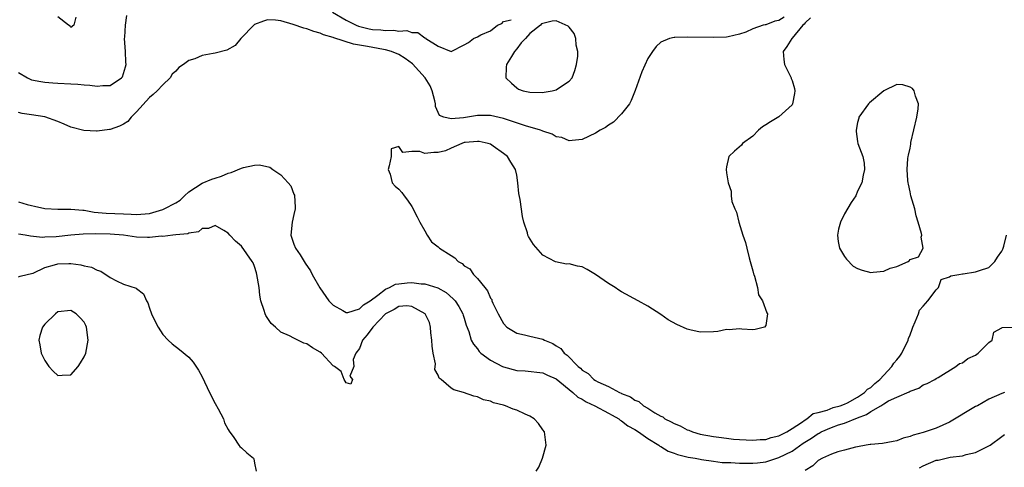
# Model space of a CAD drawing. Units: inches. Extents: x 2598000 to 2601000, y 1512000 to 1515000.
# Drawn here: x 2599763 to 2599913, y 1512118 to 1512186 of the extents above; entities that cross this region are included whole.
import ezdxf

# ---------------------------------------------------------------- set-up
doc = ezdxf.new("R2010")
doc.units = ezdxf.units.IN
doc.header["$MEASUREMENT"] = 0
doc.layers.add('LD25981512_2ft', color=53, linetype='Continuous')

msp = doc.modelspace()

# ---------------------------------------------------------------- linework, layer by layer
at = {"layer": 'LD25981512_2ft'}
for points, elevation in [([(2599810.89, 1512187), (2599813, 1512185.78), (2599814.52, 1512185), (2599814.86, 1512184.86), (2599816.47, 1512184.47), (2599817, 1512184.37), (2599818.29, 1512184.29), (2599819, 1512184.19), (2599820.26, 1512184.26), (2599821, 1512184.11), (2599822.21, 1512184.21), (2599823, 1512183.89), (2599823.92, 1512183.92), (2599825, 1512183.08), (2599825.08, 1512183.08), (2599825.15, 1512183), (2599827, 1512181.82), (2599829, 1512181), (2599831, 1512182.01), (2599831.62, 1512182.38), (2599832.38, 1512183), (2599833, 1512183.25), (2599833.54, 1512183.54), (2599835, 1512184.16), (2599836.08, 1512185), (2599836.72, 1512185.28), (2599837, 1512185.58), (2599838.15, 1512185.85)], 7804), ([(2599763, 1512177.79), (2599764.35, 1512177), (2599764.79, 1512176.79), (2599765, 1512176.7), (2599766.42, 1512176.42), (2599767, 1512176.32), (2599768.21, 1512176.21), (2599769, 1512176.16), (2599771, 1512176.05), (2599772.02, 1512176.02), (2599773, 1512175.9), (2599773.89, 1512175.89), (2599775, 1512175.7), (2599775.84, 1512175.84), (2599777, 1512175.8), (2599778.71, 1512177), (2599778.86, 1512177.14), (2599779.34, 1512178.66), (2599779.41, 1512179), (2599779.38, 1512179.38), (2599779.3, 1512181), (2599779.16, 1512183), (2599779.19, 1512183.19), (2599779.34, 1512185), (2599779.51, 1512186.49)], 7804), ([(2599879.78, 1512186.22), (2599879, 1512185.72), (2599878.39, 1512185.61), (2599877, 1512185.09), (2599876.91, 1512185.09), (2599876.58, 1512185), (2599875, 1512184.44), (2599873.96, 1512183.96), (2599873, 1512183.67), (2599871.25, 1512183.25), (2599871, 1512183.21), (2599869, 1512183.13), (2599865, 1512183.2), (2599863.13, 1512183.13), (2599863, 1512183.15), (2599862.32, 1512183), (2599861, 1512182.42), (2599860.25, 1512181.75), (2599859.72, 1512181), (2599859, 1512179.93), (2599858.08, 1512177.92), (2599857.08, 1512175.08), (2599856.47, 1512173.53), (2599856.18, 1512173), (2599855, 1512171.51), (2599853.75, 1512170.25), (2599853, 1512169.78), (2599852.56, 1512169.44), (2599851.71, 1512169), (2599851, 1512168.54), (2599849, 1512167.59), (2599847.44, 1512167.44), (2599847, 1512167.37), (2599845.87, 1512167.87), (2599845, 1512168.01), (2599844.41, 1512168.41), (2599843, 1512168.84), (2599842.9, 1512168.9), (2599842.62, 1512169), (2599840.35, 1512169.65), (2599837, 1512170.81), (2599835, 1512171.24), (2599833, 1512171.23), (2599830.9, 1512170.9), (2599829, 1512170.73), (2599827.86, 1512171), (2599827.23, 1512171.23), (2599826.61, 1512172.61), (2599826.62, 1512173), (2599826.53, 1512173.47), (2599826.12, 1512175), (2599825.77, 1512175.77), (2599825.01, 1512177), (2599823.11, 1512179.11), (2599821.96, 1512179.96), (2599821, 1512180.53), (2599819.91, 1512181), (2599819, 1512181.28), (2599818.67, 1512181.33), (2599816.21, 1512181.79), (2599814.1, 1512182.1), (2599811.08, 1512183.08), (2599811, 1512183.12), (2599809.54, 1512183.54), (2599809, 1512183.8), (2599808.03, 1512184.03), (2599807, 1512184.46), (2599806.54, 1512184.54), (2599804.88, 1512185.12), (2599803, 1512185.7), (2599802.22, 1512185.78), (2599801, 1512185.85), (2599800.35, 1512185.65), (2599799, 1512185.1), (2599798.94, 1512185.06), (2599796.93, 1512183), (2599796.07, 1512181.93), (2599794.8, 1512181.2), (2599793, 1512180.74), (2599792.7, 1512180.7), (2599791, 1512180.38), (2599789.91, 1512179.91), (2599789, 1512179.65), (2599788.15, 1512179), (2599787.46, 1512178.54), (2599787, 1512178.01), (2599786.45, 1512177.55), (2599786.13, 1512177), (2599785, 1512175.93), (2599784.13, 1512175), (2599783.55, 1512174.45), (2599783, 1512173.99), (2599781, 1512171.8), (2599780.17, 1512171), (2599779.65, 1512170.35), (2599779, 1512169.9), (2599778.4, 1512169.6), (2599777, 1512169.13), (2599776.87, 1512169.13), (2599775, 1512168.88), (2599774.88, 1512168.88), (2599772.94, 1512168.94), (2599771, 1512169.48), (2599769.94, 1512169.94), (2599769, 1512170.33), (2599767.02, 1512171.02), (2599765, 1512171.37), (2599763.53, 1512171.53), (2599763, 1512171.69)], 7802), ([(2599771.74, 1512186.26), (2599771.42, 1512185), (2599771, 1512184.68), (2599770.86, 1512184.86), (2599770.64, 1512185), (2599769, 1512186.3)], 7806), ([(2599883.84, 1512186.16), (2599883, 1512185.36), (2599882.84, 1512185.16), (2599882.66, 1512185), (2599881, 1512183.04), (2599880.95, 1512183), (2599880.21, 1512181.79), (2599879.67, 1512181), (2599879.76, 1512179.76), (2599879.83, 1512179), (2599880.85, 1512177), (2599880.88, 1512176.88), (2599881, 1512176.58), (2599881.37, 1512175.37), (2599881.44, 1512175), (2599881.4, 1512174.6), (2599881.09, 1512173), (2599881, 1512172.86), (2599879, 1512171.04), (2599877.7, 1512170.3), (2599877, 1512169.83), (2599876.49, 1512169.51), (2599875.9, 1512169), (2599875, 1512168.08), (2599873.46, 1512167), (2599873.3, 1512166.7), (2599872.2, 1512165.8), (2599871.35, 1512165), (2599871, 1512163.44), (2599870.93, 1512163), (2599871, 1512162.52), (2599871.25, 1512161), (2599871.72, 1512159.72), (2599871.73, 1512159), (2599871.84, 1512158.16), (2599872.25, 1512157), (2599872.52, 1512156.52), (2599872.87, 1512155), (2599873.51, 1512153), (2599873.9, 1512151.9), (2599874.09, 1512151), (2599874.47, 1512149.53), (2599874.63, 1512149), (2599875, 1512147.56), (2599875.13, 1512147.13), (2599875.16, 1512147), (2599875.25, 1512146.75), (2599875.75, 1512145), (2599875.9, 1512143.9), (2599876.5, 1512143), (2599877.17, 1512141.17), (2599877.28, 1512141), (2599877, 1512139.23), (2599876.78, 1512139), (2599875.4, 1512138.6), (2599875, 1512138.58), (2599873.32, 1512138.68), (2599873, 1512138.74), (2599871.42, 1512138.58), (2599871, 1512138.6), (2599869.66, 1512138.34), (2599869, 1512138.28), (2599867, 1512138.21), (2599865.43, 1512138.57), (2599865, 1512138.65), (2599863.4, 1512139.4), (2599862.11, 1512140.11), (2599861, 1512140.92), (2599859, 1512142.17), (2599857.54, 1512143), (2599855, 1512144.35), (2599854.6, 1512144.6), (2599854.01, 1512145), (2599853, 1512145.62), (2599851.03, 1512147.03), (2599849.76, 1512147.76), (2599849, 1512148.15), (2599848.26, 1512148.26), (2599847, 1512148.65), (2599846.6, 1512148.6), (2599844.94, 1512148.94), (2599843, 1512149.96), (2599841.57, 1512151.57), (2599840.78, 1512152.78), (2599840.7, 1512153), (2599840.62, 1512153.38), (2599840.09, 1512155), (2599839.87, 1512155.87), (2599839.54, 1512158.46), (2599839.34, 1512159.34), (2599839.19, 1512161), (2599839, 1512162.17), (2599838.83, 1512163), (2599838.12, 1512164.12), (2599837.58, 1512165), (2599837, 1512165.46), (2599835.43, 1512166.57), (2599835, 1512166.85), (2599834.63, 1512167), (2599833.27, 1512167.27), (2599833, 1512167.29), (2599831.13, 1512167.13), (2599831, 1512167.11), (2599830.61, 1512167), (2599829, 1512166.25), (2599828.13, 1512165.87), (2599827, 1512165.62), (2599826.37, 1512165.63), (2599825, 1512165.46), (2599824.24, 1512165.76), (2599823, 1512165.76), (2599821.62, 1512165.62), (2599821, 1512166.51), (2599819.82, 1512166.18), (2599819.86, 1512165), (2599819.56, 1512163.56), (2599819.41, 1512163), (2599819.69, 1512162.31), (2599819.98, 1512161), (2599820.48, 1512160.48), (2599821, 1512160.01), (2599821.49, 1512159.49), (2599821.82, 1512159), (2599822.33, 1512158.33), (2599823, 1512157.36), (2599823.82, 1512155.82), (2599824.24, 1512155), (2599825, 1512153.66), (2599825.33, 1512153), (2599826, 1512152), (2599827, 1512151.2), (2599827.2, 1512151), (2599829, 1512149.88), (2599829.57, 1512149.57), (2599830.09, 1512149), (2599830.67, 1512148.67), (2599831, 1512148.35), (2599831.85, 1512147.85), (2599832.43, 1512147), (2599833, 1512146.41), (2599834.14, 1512145), (2599834.54, 1512144.54), (2599835, 1512143.38), (2599835.18, 1512143.18), (2599835.22, 1512143), (2599835.36, 1512142.64), (2599836.19, 1512141), (2599837, 1512139.55), (2599837.51, 1512139), (2599839, 1512138.04), (2599840.18, 1512137.82), (2599841, 1512137.6), (2599843, 1512137.15), (2599843.26, 1512137), (2599844.49, 1512136.49), (2599845, 1512136.15), (2599845.73, 1512135.73), (2599846.25, 1512135), (2599846.69, 1512134.69), (2599848.37, 1512133), (2599848.72, 1512132.72), (2599849, 1512132.41), (2599849.91, 1512131.91), (2599850.74, 1512131), (2599851, 1512130.83), (2599851.36, 1512130.64), (2599853, 1512129.91), (2599854.7, 1512129), (2599854.92, 1512128.92), (2599855, 1512128.86), (2599856.36, 1512128.36), (2599857, 1512127.87), (2599857.65, 1512127.65), (2599858.36, 1512127), (2599859, 1512126.64), (2599860.07, 1512125.93), (2599861, 1512125.41), (2599861.29, 1512125.29), (2599861.61, 1512125), (2599862.56, 1512124.56), (2599863, 1512124.27), (2599863.93, 1512123.93), (2599865, 1512123.33), (2599865.26, 1512123.26), (2599865.82, 1512123), (2599867, 1512122.68), (2599869, 1512122.32), (2599869.81, 1512122.19), (2599871, 1512122.06), (2599872.09, 1512121.91), (2599873, 1512121.84), (2599875, 1512121.73), (2599876.16, 1512121.84), (2599877, 1512121.87), (2599877.83, 1512122.17), (2599879, 1512122.41), (2599879.37, 1512122.63), (2599880.21, 1512123), (2599881, 1512123.53), (2599882.45, 1512124.45), (2599883, 1512124.86), (2599883.27, 1512125), (2599884.2, 1512125.8), (2599885, 1512125.98), (2599886.34, 1512126.34), (2599887.28, 1512126.72), (2599888.36, 1512127), (2599889, 1512127.25), (2599889.46, 1512127.46), (2599891, 1512128.29), (2599892.07, 1512129), (2599892.5, 1512129.5), (2599893, 1512129.78), (2599893.63, 1512130.37), (2599894.4, 1512131), (2599896.24, 1512133), (2599896.53, 1512133.47), (2599897, 1512134), (2599897.46, 1512134.54), (2599897.73, 1512135), (2599898.71, 1512137), (2599898.77, 1512137.23), (2599899, 1512137.8), (2599899.32, 1512138.68), (2599899.41, 1512139), (2599899.8, 1512139.8), (2599900.28, 1512141), (2599900.43, 1512141.57), (2599901, 1512142.18), (2599901.71, 1512143), (2599903, 1512144.69), (2599903.35, 1512145), (2599903.75, 1512146.25), (2599905, 1512146.63), (2599905.2, 1512146.8), (2599906.46, 1512147), (2599907, 1512147.13), (2599907.12, 1512147.12), (2599909, 1512147.39), (2599909.62, 1512147.62), (2599911, 1512148.07), (2599911.96, 1512149), (2599912.35, 1512149.65), (2599913, 1512150.57), (2599913.15, 1512150.85), (2599913.21, 1512151), (2599913.3, 1512151.3), (2599913.74, 1512153)], 7800), ([(2599763, 1512158.06), (2599764.31, 1512157.69), (2599765, 1512157.5), (2599765.43, 1512157.43), (2599767, 1512157.08), (2599769, 1512156.98), (2599771, 1512156.99), (2599772.79, 1512156.79), (2599773, 1512156.79), (2599774.53, 1512156.53), (2599776.37, 1512156.37), (2599779, 1512156.23), (2599780.19, 1512156.19), (2599781, 1512156.13), (2599783, 1512156.32), (2599785, 1512156.9), (2599785.22, 1512157), (2599787, 1512157.93), (2599787.66, 1512158.34), (2599788.34, 1512159), (2599789, 1512159.59), (2599791, 1512160.95), (2599792.47, 1512161.53), (2599793, 1512161.71), (2599793.98, 1512162.02), (2599795, 1512162.46), (2599795.44, 1512162.56), (2599797, 1512163.22), (2599797.34, 1512163.34), (2599799, 1512163.67), (2599799.74, 1512163.74), (2599801.36, 1512163.36), (2599801.79, 1512163), (2599803, 1512162.21), (2599804.15, 1512161), (2599804.54, 1512160.54), (2599805, 1512159.24), (2599805.09, 1512159.09), (2599805.22, 1512157.22), (2599805.2, 1512157), (2599805, 1512156.15), (2599804.76, 1512155), (2599804.56, 1512153), (2599805, 1512151.63), (2599805.26, 1512151), (2599805.98, 1512149.98), (2599806.72, 1512148.72), (2599807.54, 1512147.54), (2599807.8, 1512147), (2599808.98, 1512144.98), (2599810.36, 1512143), (2599811, 1512142.31), (2599812.47, 1512141.53), (2599813, 1512141.21), (2599813.23, 1512141.23), (2599815, 1512141.75), (2599815.6, 1512142.4), (2599816.66, 1512143), (2599817.83, 1512143.83), (2599819, 1512144.76), (2599819.57, 1512145), (2599820.49, 1512145.51), (2599821, 1512145.58), (2599822.27, 1512145.73), (2599823, 1512145.77), (2599824.42, 1512145.58), (2599825, 1512145.56), (2599826.95, 1512144.95), (2599828.24, 1512144.24), (2599829.32, 1512143.32), (2599829.59, 1512143), (2599830.15, 1512142.15), (2599830.79, 1512141), (2599830.83, 1512140.83), (2599831, 1512140.33), (2599831.3, 1512139.3), (2599831.7, 1512138.3), (2599832.07, 1512137), (2599832.38, 1512136.38), (2599833, 1512135.65), (2599833.26, 1512135.26), (2599833.53, 1512135), (2599835, 1512133.94), (2599836.81, 1512133), (2599837, 1512132.91), (2599839, 1512132.37), (2599840.31, 1512132.31), (2599843, 1512132.03), (2599843.67, 1512131.67), (2599845, 1512131.1), (2599847.57, 1512129), (2599848.31, 1512128.31), (2599849, 1512127.98), (2599849.6, 1512127.6), (2599850.92, 1512127), (2599853, 1512125.87), (2599853.55, 1512125.55), (2599854.59, 1512125), (2599854.8, 1512124.8), (2599855, 1512124.71), (2599855.93, 1512123.93), (2599857, 1512123.37), (2599857.58, 1512123), (2599859, 1512121.99), (2599860.68, 1512121), (2599860.85, 1512120.85), (2599861, 1512120.79), (2599862.08, 1512120.08), (2599863, 1512119.78), (2599863.55, 1512119.55), (2599865.17, 1512119.17), (2599866.21, 1512119), (2599867, 1512118.83), (2599867.18, 1512118.82), (2599869, 1512118.54), (2599870.36, 1512118.36), (2599871.64, 1512118.36), (2599873, 1512118.25), (2599875, 1512118.23), (2599875.72, 1512118.28), (2599877, 1512118.44), (2599878.66, 1512119), (2599879, 1512119.09), (2599881, 1512120.07), (2599882.72, 1512121.28), (2599883.96, 1512122.04), (2599885, 1512122.77), (2599885.16, 1512122.84), (2599885.43, 1512123), (2599887, 1512123.7), (2599888.07, 1512124.07), (2599889, 1512124.35), (2599891, 1512125.16), (2599892.34, 1512125.66), (2599893, 1512126.12), (2599894.55, 1512127), (2599895, 1512127.3), (2599895.74, 1512127.74), (2599897, 1512128.33), (2599898.88, 1512129.12), (2599899, 1512129.24), (2599900.32, 1512129.68), (2599901, 1512130.17), (2599901.59, 1512130.41), (2599902.79, 1512131), (2599903, 1512131.14), (2599903.31, 1512131.31), (2599906.01, 1512133), (2599906.57, 1512133.43), (2599907, 1512133.53), (2599907.82, 1512134.18), (2599909, 1512134.73), (2599909.41, 1512135), (2599911, 1512136.66), (2599911.54, 1512137), (2599911.81, 1512138.19), (2599913, 1512138.87), (2599913.07, 1512138.93), (2599915, 1512138.97)], 7802), ([(2599841.98, 1512117), (2599842.36, 1512117.64), (2599842.91, 1512119), (2599843.51, 1512121), (2599843.26, 1512123), (2599843, 1512123.34), (2599842.31, 1512124.31), (2599841.68, 1512125), (2599841, 1512125.41), (2599840.27, 1512125.73), (2599839, 1512126.32), (2599838.47, 1512126.47), (2599837.29, 1512127), (2599837, 1512127.08), (2599835.45, 1512127.45), (2599835, 1512127.69), (2599833.92, 1512127.92), (2599833, 1512128.36), (2599832.47, 1512128.47), (2599830.89, 1512129), (2599829.4, 1512129.4), (2599829, 1512129.68), (2599827.45, 1512131), (2599827.19, 1512131.19), (2599827, 1512131.68), (2599826.53, 1512132.53), (2599826.62, 1512133.38), (2599826.27, 1512135), (2599826.1, 1512136.1), (2599826.07, 1512137), (2599825.91, 1512138.09), (2599825.85, 1512139), (2599825.68, 1512139.68), (2599825.02, 1512141), (2599823, 1512142.14), (2599822.21, 1512142.21), (2599821, 1512142.11), (2599820.31, 1512141.69), (2599819, 1512141), (2599817.03, 1512139), (2599816.19, 1512137.81), (2599815.46, 1512137), (2599815, 1512135.74), (2599814.44, 1512135), (2599814.06, 1512134.06), (2599814.13, 1512133), (2599813.52, 1512131.52), (2599813.97, 1512131), (2599813.69, 1512130.31), (2599813, 1512130.49), (2599812.7, 1512131), (2599812.21, 1512132.21), (2599811.19, 1512133), (2599811, 1512133.09), (2599809.22, 1512135), (2599809, 1512135.15), (2599807.83, 1512135.83), (2599807, 1512136.43), (2599806.52, 1512136.52), (2599805, 1512137.3), (2599804.33, 1512137.67), (2599803, 1512138.21), (2599802.18, 1512139), (2599801.55, 1512139.55), (2599800.74, 1512140.74), (2599800.63, 1512141), (2599800.49, 1512141.51), (2599799.97, 1512143), (2599799.83, 1512143.83), (2599799.71, 1512145), (2599799.37, 1512147), (2599799.28, 1512147.28), (2599799, 1512148.2), (2599798.77, 1512148.77), (2599798.64, 1512149), (2599797, 1512151.3), (2599796.1, 1512152.1), (2599795.25, 1512153), (2599795, 1512153.32), (2599794.3, 1512153.7), (2599793, 1512154.48), (2599791.98, 1512154.02), (2599791, 1512154.01), (2599790.47, 1512153.53), (2599789, 1512153.31), (2599788.81, 1512153.19), (2599787, 1512153.05), (2599786.97, 1512153.03), (2599786.56, 1512153), (2599785, 1512152.81), (2599784.83, 1512152.83), (2599783, 1512152.63), (2599782.67, 1512152.67), (2599781, 1512152.71), (2599779.02, 1512153), (2599777, 1512153.16), (2599774.77, 1512153.23), (2599772.84, 1512153.16), (2599770.98, 1512152.99), (2599768.75, 1512152.75), (2599767, 1512152.69), (2599766.66, 1512152.66), (2599764.84, 1512152.84), (2599764.03, 1512153), (2599763, 1512153.17)], 7804), ([(2599763, 1512146.67), (2599763.25, 1512146.75), (2599764.3, 1512147), (2599765, 1512147.14), (2599765.22, 1512147.22), (2599767, 1512148.05), (2599768.47, 1512148.47), (2599769, 1512148.65), (2599770.68, 1512148.68), (2599771, 1512148.67), (2599772.48, 1512148.48), (2599773, 1512148.31), (2599774.14, 1512148.14), (2599775, 1512147.67), (2599775.53, 1512147.53), (2599777, 1512146.57), (2599777.94, 1512146.06), (2599779, 1512145.55), (2599780.93, 1512144.93), (2599781, 1512144.86), (2599782.04, 1512144.04), (2599782.51, 1512143), (2599782.71, 1512142.71), (2599783, 1512141.85), (2599783.26, 1512141), (2599783.84, 1512139.84), (2599784.3, 1512139), (2599785, 1512137.87), (2599785.81, 1512137), (2599786.42, 1512136.42), (2599787.56, 1512135.56), (2599789, 1512134.38), (2599789.65, 1512133.65), (2599790.44, 1512132.44), (2599791, 1512131.39), (2599792.11, 1512129), (2599793, 1512127.34), (2599793.46, 1512126.54), (2599794.27, 1512125), (2599794.4, 1512124.4), (2599795, 1512123.36), (2599795.12, 1512123.12), (2599795.86, 1512122.14), (2599796.6, 1512121), (2599796.77, 1512120.77), (2599797, 1512120.58), (2599797.81, 1512119.81), (2599798.84, 1512119), (2599798.89, 1512118.89), (2599799, 1512118.25), (2599799.27, 1512117)], 7806), ([(2599913.43, 1512129), (2599913, 1512128.87), (2599911, 1512127.99), (2599909.28, 1512127), (2599909, 1512126.86), (2599905, 1512124.51), (2599903, 1512123.59), (2599901.29, 1512123), (2599901, 1512122.91), (2599899.47, 1512122.53), (2599899, 1512122.31), (2599897.93, 1512122.07), (2599897, 1512121.65), (2599896.43, 1512121.57), (2599894.78, 1512121.22), (2599893, 1512121.11), (2599892.92, 1512121.08), (2599892.32, 1512121), (2599891, 1512120.75), (2599890.68, 1512120.68), (2599889, 1512120.21), (2599887.97, 1512119.97), (2599887, 1512119.6), (2599885.64, 1512119), (2599885, 1512118.66), (2599884.18, 1512117.82), (2599883, 1512117.15)], 7804), ([(2599900.45, 1512117.55), (2599901, 1512117.86), (2599903, 1512118.68), (2599903.28, 1512118.72), (2599905.14, 1512119.14), (2599907, 1512119.37), (2599907.56, 1512119.56), (2599909, 1512119.89), (2599911, 1512120.87), (2599911.22, 1512121), (2599913, 1512122.3), (2599913.4, 1512122.6)], 7806)]:
    msp.add_lwpolyline(points, dxfattribs=dict(at, elevation=elevation))
for points, elevation in [([(2599842.64, 1512185), (2599841, 1512183.74), (2599840.32, 1512183), (2599839.66, 1512182.34), (2599839, 1512181.41), (2599838.65, 1512181), (2599838.22, 1512180.22), (2599837.43, 1512179), (2599837.39, 1512178.61), (2599837.33, 1512177), (2599838.18, 1512176.18), (2599839, 1512175.45), (2599839.27, 1512175.27), (2599839.96, 1512175), (2599841, 1512174.8), (2599843, 1512174.77), (2599843.21, 1512174.79), (2599844.42, 1512175), (2599845, 1512175.15), (2599845.5, 1512175.5), (2599847, 1512176.46), (2599847.45, 1512177), (2599847.87, 1512178.13), (2599848.14, 1512179), (2599848.3, 1512180.3), (2599848.3, 1512181), (2599848.05, 1512181.95), (2599848, 1512183), (2599847.76, 1512183.76), (2599847, 1512184.7), (2599846.84, 1512184.84), (2599845, 1512185.66), (2599844.39, 1512185.61), (2599842.77, 1512185.23)], 7804), ([(2599899.13, 1512167.13), (2599900.04, 1512171), (2599900.25, 1512172.25), (2599900.28, 1512173), (2599899.81, 1512174.19), (2599899.64, 1512175), (2599899.37, 1512175.37), (2599899, 1512175.58), (2599897.9, 1512175.9), (2599897, 1512175.97), (2599895, 1512175), (2599892.83, 1512173.17), (2599892.66, 1512173), (2599891.21, 1512171), (2599891.18, 1512170.82), (2599891, 1512170.17), (2599890.78, 1512169), (2599890.79, 1512168.79), (2599891, 1512167.27), (2599891.05, 1512167), (2599891.82, 1512165), (2599891.98, 1512163.98), (2599892.07, 1512163), (2599891.87, 1512162.13), (2599891.67, 1512161), (2599891, 1512159.69), (2599890.72, 1512159), (2599890.02, 1512157.98), (2599889, 1512156.26), (2599888.37, 1512155), (2599888.08, 1512153.92), (2599887.95, 1512153), (2599888.06, 1512152.06), (2599888.26, 1512151), (2599889, 1512149.77), (2599889.32, 1512149.32), (2599890.3, 1512148.3), (2599891, 1512147.9), (2599891.68, 1512147.68), (2599893, 1512147.3), (2599893.38, 1512147.38), (2599895, 1512147.51), (2599895.95, 1512147.95), (2599897, 1512148.25), (2599898.72, 1512149), (2599898.89, 1512149.11), (2599899, 1512149.28), (2599900.29, 1512149.71), (2599900.99, 1512151), (2599900.72, 1512152.72), (2599900.78, 1512153), (2599900.75, 1512153.25), (2599900.25, 1512155), (2599899.94, 1512155.94), (2599899.71, 1512157), (2599899.12, 1512159), (2599899, 1512159.6), (2599898.79, 1512160.79), (2599898.71, 1512161), (2599898.66, 1512161.34), (2599898.56, 1512163), (2599898.69, 1512164.69), (2599898.72, 1512165), (2599898.79, 1512165.21), (2599899, 1512166.25), (2599899.11, 1512166.89)], 7800), ([(2599773, 1512134.45), (2599773.24, 1512135), (2599773.64, 1512137), (2599773.37, 1512139), (2599773.25, 1512139.25), (2599773, 1512139.73), (2599772.41, 1512140.41), (2599771.77, 1512141), (2599771, 1512141.51), (2599769, 1512141.29), (2599768.63, 1512141), (2599767, 1512139.44), (2599766.66, 1512139), (2599766.27, 1512137.73), (2599766.1, 1512137), (2599766.27, 1512136.27), (2599766.47, 1512135), (2599766.63, 1512134.63), (2599767, 1512133.89), (2599767.64, 1512133), (2599768.26, 1512132.26), (2599769, 1512131.62), (2599769.67, 1512131.67), (2599771, 1512131.73), (2599772.1, 1512133), (2599772.45, 1512133.55)], 7808)]:
    msp.add_lwpolyline(points, close=True, dxfattribs=dict(at, elevation=elevation))

doc.saveas('drawing.dxf')
